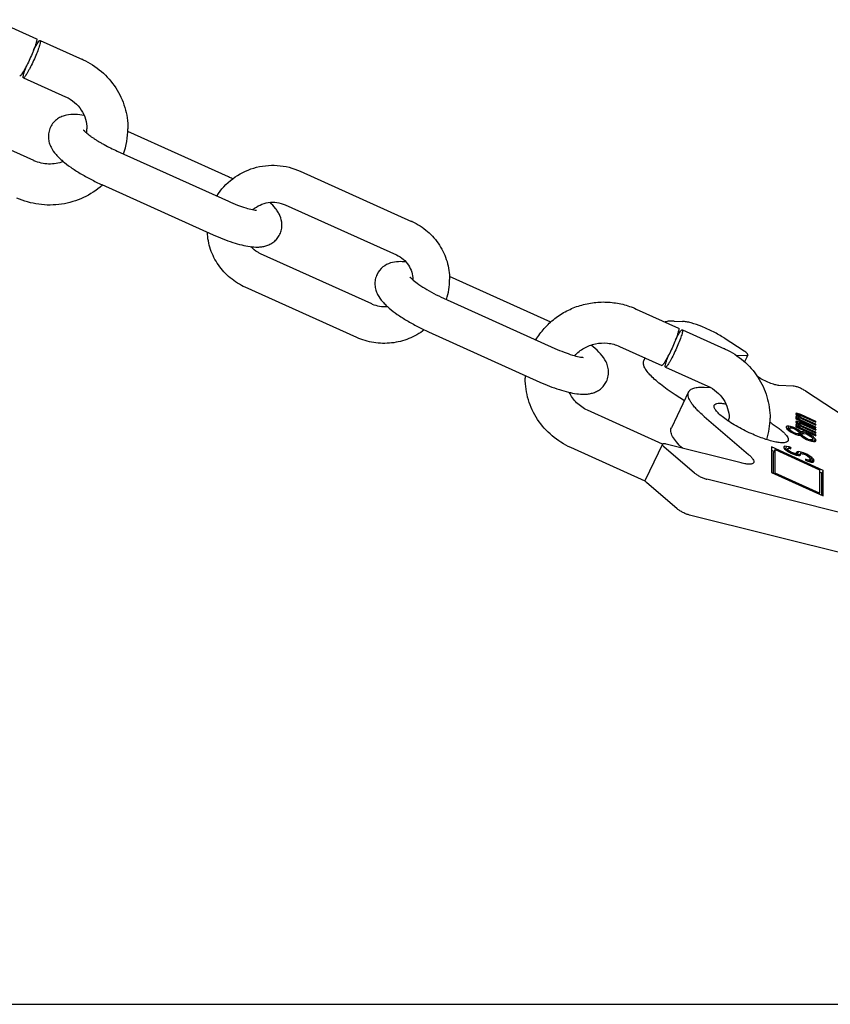
# Model space of a CAD drawing. Units: millimetres. Extents: x 0 to 841, y 0 to 594.
# Drawn here: x 232 to 331, y 0 to 120 of the extents above; entities that cross this region are included whole.
import ezdxf

# ---------------------------------------------------------------- set-up
doc = ezdxf.new("R2010")
doc.units = ezdxf.units.MM
doc.header["$LTSCALE"] = 46.255
doc.layers.get('0').update_dxf_attribs({"linetype": 'CONTINUOUS'})
for name, color, linetype in [('BEZUGSACHSEN', 7, 'CONTINUOUS'), ('KONSTRUKTIONSELEMENTE', 7, 'CONTINUOUS'), ('RUNDUNGEN', 7, 'CONTINUOUS')]:
    doc.layers.add(name, color=color, linetype=linetype)

msp = doc.modelspace()

# ---------------------------------------------------------------- linework, layer by layer
at = {"color": 7, "linetype": 'CONTINUOUS'}
for p, q in [((313.48, 74.73), (311.37, 70.35)), ((326.63, 72.13), (326.55, 72.1)), ((326.63, 72.13), (326.56, 71.99)), ((326.78, 72.1), (326.63, 72.13)), ((326.78, 72.1), (326.67, 71.88)), ((327.17, 71.97), (326.78, 72.1)), ((326.55, 72.1), (326.55, 72.01)), ((326.55, 72.01), (326.63, 71.91)), ((326.63, 71.78), (326.55, 71.75)), ((326.55, 71.75), (326.55, 71.67)), ((326.55, 71.67), (326.63, 71.57)), ((326.78, 71.45), (326.55, 71.56)), ((326.55, 71.56), (326.55, 71.45)), ((326.55, 71.45), (329.02, 70.34)), ((326.63, 71.16), (326.55, 71.13)), ((326.55, 71.13), (326.55, 71.04)), ((326.55, 71.04), (326.63, 70.94)), ((326.63, 71.78), (326.56, 71.65)), ((326.63, 71.16), (326.56, 71.02)), ((326.63, 71.91), (326.86, 71.74)), ((326.86, 71.74), (326.63, 71.78)), ((326.63, 71.57), (326.78, 71.45)), ((326.78, 71.13), (326.63, 71.16)), ((326.63, 70.94), (326.86, 70.77)), ((326.78, 71.13), (326.67, 70.91)), ((326.86, 71.74), (326.73, 71.49)), ((326.93, 71.77), (326.74, 71.36)), ((326.86, 71.57), (326.76, 71.36)), ((326.86, 71.53), (326.77, 71.35)), ((326.78, 71.41), (326.77, 71.42)), ((327.17, 71), (326.78, 71.13)), ((326.86, 71.92), (326.8, 71.79)), ((326.86, 70.94), (326.8, 70.82)), ((326.86, 71.85), (326.82, 71.77)), ((326.86, 71.92), (326.93, 71.92)), ((326.86, 71.85), (326.86, 71.92)), ((326.93, 71.77), (326.86, 71.85)), ((326.86, 71.57), (326.93, 71.58)), ((326.86, 71.53), (326.86, 71.57)), ((326.93, 71.43), (326.86, 71.53)), ((326.86, 70.94), (326.93, 70.95)), ((326.86, 70.88), (326.86, 70.94)), ((326.93, 71.43), (326.87, 71.3)), ((326.93, 71.92), (327.01, 71.91)), ((327.01, 71.72), (326.93, 71.77)), ((326.93, 71.58), (327.01, 71.57)), ((327.09, 71.31), (326.93, 71.43)), ((326.93, 70.95), (327.01, 70.94)), ((327.01, 71.72), (326.94, 71.57)), ((327.01, 71.91), (327.17, 71.86)), ((327.17, 71.63), (327.01, 71.72)), ((327.01, 71.57), (327.17, 71.52)), ((327.01, 70.94), (327.17, 70.89)), ((327.09, 71.31), (327.05, 71.23)), ((329.02, 70.45), (327.09, 71.31)), ((327.17, 71.97), (327.12, 71.88)), ((327.17, 71.63), (327.12, 71.54)), ((327.17, 71), (327.12, 70.91)), ((329.02, 71.14), (327.17, 71.97)), ((327.17, 71.86), (329.02, 71.03)), ((329.02, 70.79), (327.17, 71.63)), ((327.17, 71.52), (329.02, 70.68)), ((329.02, 70.17), (327.17, 71)), ((329.02, 71.14), (328.98, 71.05)), ((329.02, 71.03), (329.02, 71.14)), ((325.47, 70.56), (325.39, 70.4)), ((325.47, 70.56), (325.39, 70.48)), ((325.39, 70.48), (325.39, 70.4)), ((325.39, 70.4), (325.47, 70.25)), ((325.7, 70.56), (325.47, 70.56)), ((325.47, 70.25), (325.7, 70.04)), ((325.53, 70.21), (325.52, 70.21)), ((325.7, 70.56), (325.53, 70.21)), ((325.71, 70.18), (325.53, 70.21)), ((325.78, 70.31), (325.66, 70.08)), ((325.78, 70.22), (325.69, 70.05)), ((325.93, 70.52), (325.7, 70.56)), ((325.7, 70.04), (325.93, 69.87)), ((325.78, 70.31), (325.86, 70.36)), ((325.78, 70.22), (325.78, 70.31)), ((325.86, 70.1), (325.78, 70.22)), ((325.86, 70.1), (325.79, 69.97)), ((325.93, 70.52), (325.86, 70.36)), ((325.86, 70.36), (326.09, 70.34)), ((326.09, 69.91), (325.86, 70.1)), ((326.32, 70.39), (325.93, 70.52)), ((325.93, 69.87), (326.32, 69.66)), ((326.09, 69.91), (326.04, 69.82)), ((326.09, 70.34), (326.32, 70.28)), ((326.32, 69.76), (326.09, 69.91)), ((326.32, 70.39), (326.27, 70.29)), ((326.32, 69.76), (326.28, 69.68)), ((326.55, 70.29), (326.32, 70.39)), ((326.32, 70.28), (326.47, 70.21)), ((326.47, 69.69), (326.32, 69.76)), ((326.47, 69.69), (326.43, 69.6)), ((326.47, 70.21), (326.7, 70.07)), ((326.7, 69.63), (326.47, 69.69)), ((326.55, 70.29), (326.5, 70.19)), ((326.63, 70.81), (326.55, 70.78)), ((326.55, 70.78), (326.55, 70.7)), ((326.55, 70.7), (326.63, 70.6)), ((326.78, 70.48), (326.55, 70.59)), ((326.55, 70.59), (326.55, 70.48)), ((326.55, 70.48), (329.02, 69.37)), ((326.86, 70.1), (326.55, 70.29)), ((326.63, 70.81), (326.56, 70.68)), ((326.86, 70.77), (326.63, 70.81)), ((326.63, 70.6), (326.78, 70.48)), ((326.7, 70.07), (326.93, 69.87)), ((326.86, 70.77), (326.73, 70.52)), ((326.93, 70.8), (326.74, 70.39)), ((326.86, 70.6), (326.76, 70.39)), ((326.86, 70.56), (326.77, 70.38)), ((326.78, 70.44), (326.77, 70.45)), ((326.86, 70.1), (326.8, 69.99)), ((326.86, 70.88), (326.82, 70.8)), ((326.93, 70.8), (326.86, 70.88)), ((326.86, 70.6), (326.93, 70.61)), ((326.86, 70.56), (326.86, 70.6)), ((326.93, 70.46), (326.86, 70.56)), ((327.09, 69.93), (326.86, 70.1)), ((326.93, 70.46), (326.87, 70.33)), ((327.01, 70.75), (326.93, 70.8)), ((326.93, 70.61), (327.01, 70.59)), ((327.09, 70.34), (326.93, 70.46)), ((326.93, 69.87), (327.01, 69.75)), ((327.01, 70.75), (326.94, 70.6)), ((327.09, 69.93), (327, 69.76)), ((327.17, 69.86), (327, 69.51)), ((327.17, 70.65), (327.01, 70.75)), ((327.01, 70.59), (327.17, 70.55)), ((327.01, 69.75), (327.01, 69.67)), ((327.09, 70.34), (327.05, 70.26)), ((327.24, 69.86), (327.07, 69.51)), ((329.02, 69.48), (327.09, 70.34)), ((327.17, 69.86), (327.09, 69.93)), ((327.17, 70.65), (327.12, 70.57)), ((327.17, 70.89), (329.02, 70.06)), ((329.02, 69.82), (327.17, 70.65)), ((327.17, 70.55), (329.02, 69.71)), ((327.24, 69.86), (327.17, 69.86)), ((327.47, 69.85), (327.24, 69.86)), ((327.47, 69.85), (327.39, 69.67)), ((327.86, 69.72), (327.47, 69.85)), ((327.86, 69.72), (327.81, 69.62)), ((328.09, 69.61), (327.86, 69.72)), ((329.02, 70.79), (328.98, 70.7)), ((329.02, 70.45), (328.98, 70.36)), ((329.02, 70.17), (328.98, 70.08)), ((329.02, 69.82), (328.98, 69.73)), ((329.02, 70.68), (329.02, 70.79)), ((329.02, 70.34), (329.02, 70.45)), ((329.02, 70.06), (329.02, 70.17)), ((329.02, 69.71), (329.02, 69.82)), ((326.32, 69.66), (326.55, 69.55)), ((326.55, 69.55), (326.86, 69.46)), ((326.7, 69.63), (326.65, 69.52)), ((326.93, 69.62), (326.7, 69.63)), ((326.93, 69.62), (326.86, 69.46)), ((326.86, 69.46), (327.09, 69.42)), ((327.01, 69.67), (326.91, 69.45)), ((327.01, 69.67), (326.93, 69.62)), ((327, 69.51), (326.95, 69.55)), ((327.07, 69.51), (327, 69.51)), ((327.27, 69.5), (327.07, 69.51)), ((327.09, 69.42), (327.17, 69.43)), ((327.17, 69.43), (327.24, 69.35)), ((327.32, 69.61), (327.21, 69.38)), ((327.32, 69.53), (327.23, 69.35)), ((327.24, 69.35), (327.47, 69.16)), ((327.32, 69.61), (327.4, 69.67)), ((327.32, 69.53), (327.32, 69.61)), ((327.4, 69.41), (327.32, 69.53)), ((327.4, 69.41), (327.33, 69.27)), ((327.4, 69.67), (327.55, 69.68)), ((327.55, 69.25), (327.4, 69.41)), ((327.47, 69.16), (327.86, 68.94)), ((327.55, 69.25), (327.5, 69.14)), ((327.55, 69.68), (327.86, 69.61)), ((327.86, 69.05), (327.55, 69.25)), ((327.86, 69.05), (327.82, 68.96)), ((327.86, 69.61), (328.09, 69.5)), ((328.09, 68.94), (327.86, 69.05)), ((327.86, 68.94), (328.09, 68.84)), ((328.09, 69.61), (328.05, 69.52)), ((328.09, 68.94), (328.05, 68.85)), ((328.48, 69.4), (328.09, 69.61)), ((328.09, 69.5), (328.4, 69.3)), ((328.4, 68.87), (328.09, 68.94)), ((328.09, 68.84), (328.48, 68.71)), ((328.4, 68.87), (328.34, 68.75)), ((328.4, 69.3), (328.55, 69.14)), ((328.55, 68.89), (328.4, 68.87)), ((328.48, 69.4), (328.42, 69.28)), ((328.55, 68.89), (328.47, 68.71)), ((328.71, 69.23), (328.48, 69.4)), ((328.48, 68.71), (328.71, 68.67)), ((328.63, 68.94), (328.52, 68.7)), ((328.55, 69.14), (328.63, 69.02)), ((328.63, 68.94), (328.55, 68.89)), ((328.77, 68.66), (328.58, 68.84)), ((328.71, 69.23), (328.62, 69.04)), ((328.63, 69.02), (328.63, 68.94)), ((328.94, 69.01), (328.71, 69.23)), ((328.71, 68.67), (328.94, 68.67)), ((328.94, 69.01), (328.77, 68.66)), ((329.02, 68.87), (328.92, 68.67)), ((329.02, 68.87), (328.94, 69.01)), ((328.94, 68.67), (329.02, 68.74)), ((329.02, 69.48), (328.98, 69.39)), ((329.02, 69.37), (329.02, 69.48)), ((329.02, 68.74), (329.02, 68.87)), ((329.92, 65.16), (323.58, 68.02)), ((323.58, 68.02), (323.58, 64.92)), ((323.91, 67.45), (323.58, 67.59)), ((324.03, 67.69), (323.86, 67.34)), ((323.86, 64.79), (323.86, 67.34)), ((324.03, 67.69), (329.47, 65.24)), ((324.03, 64.84), (324.03, 67.69)), ((325.2, 68.11), (325.12, 67.95)), ((325.2, 68.11), (325.12, 68.04)), ((325.12, 68.04), (325.12, 67.93)), ((325.12, 67.93), (325.2, 67.81)), ((325.43, 68.09), (325.2, 68.11)), ((325.2, 67.81), (325.35, 67.65)), ((325.43, 68.09), (325.26, 67.74)), ((325.5, 67.69), (325.26, 67.74)), ((325.35, 67.65), (325.66, 67.43)), ((325.74, 68.02), (325.43, 68.09)), ((325.58, 67.85), (325.45, 67.58)), ((325.58, 67.72), (325.5, 67.55)), ((325.58, 67.85), (325.66, 67.88)), ((325.58, 67.72), (325.58, 67.85)), ((325.66, 67.62), (325.58, 67.72)), ((325.66, 67.62), (325.59, 67.48)), ((325.66, 67.88), (325.81, 67.86)), ((325.81, 67.49), (325.66, 67.62)), ((325.66, 67.43), (325.97, 67.27)), ((325.74, 68.02), (325.67, 67.88)), ((325.97, 67.94), (325.74, 68.02)), ((325.81, 67.49), (325.76, 67.38)), ((325.81, 67.86), (325.97, 67.81)), ((326.05, 67.36), (325.81, 67.49)), ((325.97, 67.94), (325.91, 67.82)), ((325.97, 67.81), (325.97, 67.94)), ((326.05, 67.36), (325.99, 67.26)), ((326.2, 67.29), (326.05, 67.36)), ((326.2, 67.29), (326.15, 67.19)), ((326.43, 67.21), (326.2, 67.29)), ((326.74, 67.44), (326.66, 67.28)), ((326.74, 67.44), (326.66, 67.37)), ((326.66, 67.37), (326.66, 67.24)), ((326.89, 67.46), (326.73, 67.11)), ((326.89, 67.46), (326.74, 67.44)), ((327.2, 67.4), (326.89, 67.46)), ((327.2, 67.4), (327.03, 67.05)), ((327.51, 67.31), (327.2, 67.4)), ((327.51, 67.31), (327.45, 67.18)), ((327.9, 67.13), (327.51, 67.31)), ((325.97, 67.27), (326.28, 67.13)), ((326.28, 67.13), (326.59, 67.01)), ((326.43, 67.21), (326.37, 67.09)), ((326.59, 67.21), (326.43, 67.21)), ((326.59, 67.21), (326.51, 67.05)), ((326.66, 67.24), (326.56, 67.02)), ((326.66, 67.24), (326.59, 67.21)), ((326.73, 67.11), (326.59, 67.09)), ((326.59, 67.01), (326.89, 66.96)), ((327.03, 67.05), (326.73, 67.11)), ((326.89, 66.96), (327.05, 66.98)), ((327.07, 67.04), (327.03, 67.05)), ((327.13, 67.16), (327.04, 66.98)), ((327.05, 66.98), (327.13, 67.03)), ((327.13, 67.16), (327.2, 67.21)), ((327.13, 67.03), (327.13, 67.16)), ((327.2, 67.21), (327.36, 67.2)), ((327.36, 67.2), (327.59, 67.14)), ((327.59, 67.14), (327.82, 67.04)), ((327.97, 66.45), (327.74, 66.53)), ((327.74, 66.53), (327.74, 66.4)), ((327.74, 66.4), (328.05, 66.29)), ((327.82, 67.04), (328.05, 66.89)), ((327.9, 67.13), (327.85, 67.03)), ((328.21, 66.95), (327.9, 67.13)), ((327.97, 66.45), (327.92, 66.34)), ((328.21, 66.41), (327.97, 66.45)), ((328.05, 66.89), (328.21, 66.76)), ((328.05, 66.29), (328.44, 66.18)), ((328.21, 66.41), (328.13, 66.26)), ((328.21, 66.95), (328.14, 66.81)), ((328.28, 66.46), (328.18, 66.25)), ((328.51, 66.73), (328.21, 66.95)), ((328.21, 66.76), (328.28, 66.64)), ((328.28, 66.46), (328.21, 66.41)), ((328.35, 66.38), (328.26, 66.44)), ((328.28, 66.64), (328.28, 66.46)), ((328.51, 66.73), (328.35, 66.38)), ((328.5, 66.22), (328.35, 66.38)), ((328.44, 66.18), (328.67, 66.18)), ((328.67, 66.57), (328.5, 66.22)), ((328.52, 66.18), (328.5, 66.22)), ((328.67, 66.57), (328.51, 66.73)), ((328.75, 66.43), (328.63, 66.18)), ((328.75, 66.43), (328.67, 66.57)), ((328.67, 66.18), (328.75, 66.26)), ((328.75, 66.26), (328.75, 66.43)), ((323.58, 64.92), (329.92, 62.06)), ((329.47, 65.24), (329.47, 62.39)), ((329.75, 64.81), (329.47, 64.94)), ((329.92, 65.16), (329.75, 64.81)), ((329.92, 62.06), (329.92, 65.16)), ((324.03, 64.84), (323.98, 64.73)), ((329.47, 62.39), (324.03, 64.84)), ((329.75, 62.13), (329.75, 64.81)), ((329.47, 62.39), (329.42, 62.28)), ((0, 0), (841, 0))]:
    msp.add_line(p, q, dxfattribs=at)
for points, knots in [([(315.38, 71.75), (315.2, 71.9), (314.86, 72.2), (314.41, 72.65), (314.04, 73.08), (313.59, 73.68), (313.3, 74.35), (313.48, 74.73)], [0, 0, 0, 0, 0.193474, 0.367695, 0.521659, 0.655123, 1, 1, 1, 1]), ([(313.48, 74.73), (313.5, 74.78), (313.57, 74.89), (313.72, 75.02), (313.9, 75.12), (314.22, 75.24), (314.72, 75.32), (315.14, 75.32), (315.38, 75.31)], [0, 0, 0, 0, 0.084947, 0.175254, 0.275367, 0.388463, 0.660691, 1, 1, 1, 1]), ([(312.72, 67.86), (312.46, 68.11), (312.02, 68.56), (311.58, 69.16), (311.38, 69.6), (311.3, 69.88), (311.29, 70.13), (311.33, 70.29), (311.37, 70.35)], [0, 0, 0, 0, 0.355091, 0.634077, 0.746145, 0.841869, 0.924636, 1, 1, 1, 1])]:
    msp.add_open_spline(points, degree=3, knots=knots, dxfattribs=at)
at = {"layer": 'BEZUGSACHSEN', "color": 7, "linetype": 'CONTINUOUS'}
for points, knots in [([(316.61, 73.12), (316.68, 73.27), (316.97, 73.35), (317.27, 73.36), (317.6, 73.35), (317.85, 73.31), (318.03, 73.28)], [0, 0, 0, 0, 0.346585, 0.479847, 0.633411, 1, 1, 1, 1]), ([(321.11, 69.65), (320.79, 69.79), (320.17, 70.09), (319.28, 70.58), (318.46, 71.08), (317.76, 71.57), (317.27, 71.97), (316.97, 72.28), (316.8, 72.48), (316.68, 72.67), (316.6, 72.84), (316.57, 72.99), (316.59, 73.08), (316.61, 73.12)], [0, 0, 0, 0, 0.178431, 0.353395, 0.517665, 0.664542, 0.788352, 0.840273, 0.885083, 0.922724, 0.953538, 0.97855, 1, 1, 1, 1]), ([(323.4, 71.03), (323.58, 70.92), (323.93, 70.7), (324.41, 70.36), (324.82, 70.03), (325.15, 69.72), (325.4, 69.44), (325.57, 69.19), (325.66, 68.96), (325.64, 68.82), (325.62, 68.77)], [0, 0, 0, 0, 0.194601, 0.373525, 0.533524, 0.671924, 0.786864, 0.877764, 0.946449, 1, 1, 1, 1]), ([(325.62, 68.77), (325.54, 68.61), (325.24, 68.53), (324.92, 68.52), (324.58, 68.54), (324.09, 68.62), (323.44, 68.78), (322.7, 69.01), (321.92, 69.3), (321.38, 69.53), (321.11, 69.65)], [0, 0, 0, 0, 0.112161, 0.15569, 0.205907, 0.325815, 0.469519, 0.633119, 0.811773, 1, 1, 1, 1])]:
    msp.add_open_spline(points, degree=3, knots=knots, dxfattribs=at)
at = {"layer": 'KONSTRUKTIONSELEMENTE', "color": 7, "linetype": 'CONTINUOUS'}
for p, q in [((228.69, 120.16), (233.86, 117.84)), ((234.31, 117.63), (239.48, 115.3)), ((232.26, 113.07), (237.42, 110.75)), ((233.52, 102.96), (223.26, 107.58)), ((257.29, 100.98), (245.01, 106.51)), ((243.69, 104.13), (257.29, 98.01)), ((266.06, 101.67), (279.66, 95.55)), ((241.84, 100.03), (255.44, 93.9)), ((264.21, 97.57), (277.81, 91.45)), ((274.8, 85.48), (261.2, 91.6)), ((296.64, 83.26), (284.29, 88.82)), ((272.95, 81.38), (259.35, 87.5)), ((283.57, 86.17), (297.16, 80.05)), ((307.09, 84.85), (312.25, 82.52)), ((281.72, 82.07), (295.32, 75.94)), ((312.71, 82.32), (317.87, 79.99)), ((305.04, 80.29), (310.2, 77.97)), ((310.65, 77.76), (315.82, 75.44)), ((310.29, 68.38), (301.13, 72.51)), ((308.18, 63.85), (299.08, 67.95))]:
    msp.add_line(p, q, dxfattribs=at)
for centre, radius, start, end in [((235.54, 106.57), 9.58, 65.3422, 65.7523), ((235.94, 106.85), 4.08, 352.6424, 0.0109), ((235.92, 106.86), 9.1, 340.2187, 0.0006), ((235.41, 107.17), 4.61, 245.7526, 246.4891), ((246.4, 76.81), 26.51, 64.537, 65.7495), ((235.63, 107.04), 9.46, 311.5503, 311.7407), ((276.36, 88.23), 8.03, 65.3115, 65.7523), ((276.68, 88.46), 3.12, 359.2449, 0.0134), ((276.66, 88.47), 7.64, 341.3373, 359.9953), ((276.25, 88.71), 3.54, 245.7528, 246.6076), ((276.3, 88.84), 3.68, 246.6868, 275.7837), ((313.94, 71.26), 9.58, 65.3422, 65.7523), ((302.61, 76.4), 9.08, 177.8577, 180.0209), ((314.34, 71.54), 4.07, 354.2956, 0.0155), ((314.31, 71.55), 9.11, 343.1776, 359.9968)]:
    msp.add_arc(centre, radius, start, end, dxfattribs=at)
for points, knots in [([(233.86, 117.84), (233.87, 117.83), (233.89, 117.8), (233.89, 117.77), (233.89, 117.74)], [0, 0, 0, 0, 0.374457, 1, 1, 1, 1]), ([(233.89, 117.74), (233.89, 117.69), (233.87, 117.57), (233.82, 117.35), (233.73, 117.08), (233.57, 116.62), (233.32, 115.97), (232.97, 115.19), (232.66, 114.55), (232.41, 114.08), (232.24, 113.8), (232.1, 113.57), (231.99, 113.42), (231.92, 113.34), (231.87, 113.29), (231.83, 113.27), (231.81, 113.28)], [0, 0, 0, 0, 0.030736, 0.075881, 0.134249, 0.203998, 0.368684, 0.548979, 0.721739, 0.798279, 0.864868, 0.919497, 0.960457, 0.975536, 0.986977, 1, 1, 1, 1]), ([(234.34, 117.54), (234.34, 117.49), (234.32, 117.36), (234.27, 117.15), (234.19, 116.87), (234.03, 116.41), (233.77, 115.77), (233.42, 114.98), (233.11, 114.34), (232.86, 113.88), (232.7, 113.59), (232.55, 113.36), (232.45, 113.22), (232.37, 113.13), (232.32, 113.09), (232.28, 113.06), (232.26, 113.07)], [0, 0, 0, 0, 0.030736, 0.075881, 0.134249, 0.203998, 0.368684, 0.548979, 0.721739, 0.798279, 0.864868, 0.919497, 0.960457, 0.975536, 0.986977, 1, 1, 1, 1]), ([(233.48, 116.39), (233.57, 116.57), (233.74, 116.89), (233.97, 117.28), (234.15, 117.52), (234.25, 117.62), (234.3, 117.64), (234.31, 117.63)], [0, 0, 0, 0, 0.39762, 0.709509, 0.911997, 0.968888, 1, 1, 1, 1]), ([(234.31, 117.63), (234.32, 117.63), (234.34, 117.59), (234.34, 117.56), (234.34, 117.54)], [0, 0, 0, 0, 0.374457, 1, 1, 1, 1]), ([(232.23, 113.16), (232.23, 113.23), (232.26, 113.4), (232.34, 113.7), (232.47, 114.08), (232.58, 114.37), (232.64, 114.52)], [0, 0, 0, 0, 0.143729, 0.365676, 0.655844, 1, 1, 1, 1]), ([(239.54, 115.28), (240.35, 114.91), (241.86, 113.94), (243.63, 111.92), (244.76, 109.5), (245.02, 107.73), (245.02, 106.86)], [0, 0, 0, 0, 0.251754, 0.502157, 0.751423, 1, 1, 1, 1]), ([(232.26, 113.07), (232.25, 113.08), (232.23, 113.11), (232.23, 113.14), (232.23, 113.16)], [0, 0, 0, 0, 0.374457, 1, 1, 1, 1]), ([(237.42, 110.75), (237.81, 110.57), (238.53, 110.12), (239.37, 109.18), (239.9, 108.06), (240.02, 107.25), (240.02, 106.85)], [0, 0, 0, 0, 0.258096, 0.510267, 0.756837, 1, 1, 1, 1]), ([(239.68, 108.46), (239.32, 108.53), (238.6, 108.63), (237.67, 108.58), (236.94, 108.36), (236.39, 108.06), (235.91, 107.62), (235.66, 107.25), (235.56, 107.05)], [0, 0, 0, 0, 0.234244, 0.463437, 0.587361, 0.719537, 0.858192, 1, 1, 1, 1]), ([(235.56, 107.05), (235.47, 106.84), (235.33, 106.42), (235.29, 105.76), (235.4, 105.14), (235.68, 104.43), (236.12, 103.82), (236.63, 103.29), (237.21, 102.76), (238.06, 102.12), (239.21, 101.38), (240.49, 100.67), (241.38, 100.24), (241.84, 100.03)], [0, 0, 0, 0, 0.064932, 0.128386, 0.188958, 0.245415, 0.350436, 0.403011, 0.458003, 0.577866, 0.711026, 0.853763, 1, 1, 1, 1]), ([(239.64, 106.64), (239.63, 106.65), (239.63, 106.67), (239.6, 106.71), (239.64, 106.65), (239.67, 106.63), (239.74, 106.55), (239.85, 106.44), (240.03, 106.29), (240.24, 106.12), (240.49, 105.93), (240.77, 105.73), (241.08, 105.53), (241.41, 105.32), (241.76, 105.12), (242.26, 104.84), (242.9, 104.5), (243.43, 104.25), (243.69, 104.13)], [0, 0, 0, 0, 0.009005, 0.01286, 0.020047, 0.030163, 0.043951, 0.081029, 0.128869, 0.185465, 0.249467, 0.319654, 0.395048, 0.474767, 0.557969, 0.643917, 0.821129, 1, 1, 1, 1]), ([(237.14, 102.84), (236.57, 102.63), (235.34, 102.43), (234.13, 102.7), (233.57, 102.94)], [0, 0, 0, 0, 0.500333, 1, 1, 1, 1]), ([(255.87, 98.64), (256.38, 99.45), (257.71, 100.9), (260.34, 102.22), (263.27, 102.55), (265.18, 102.07), (266.06, 101.67)], [0, 0, 0, 0, 0.248459, 0.498451, 0.749321, 1, 1, 1, 1]), ([(241.9, 99.97), (241.21, 99.35), (239.63, 98.33), (236.94, 97.52), (234.12, 97.5), (232.31, 98.02), (231.47, 98.4)], [0, 0, 0, 0, 0.249098, 0.499257, 0.749798, 1, 1, 1, 1]), ([(257.29, 98.01), (257.65, 97.84), (258.35, 97.55), (259.33, 97.21), (260.06, 97.01), (260.5, 96.94), (260.67, 96.92), (260.73, 96.92)], [0, 0, 0, 0, 0.329566, 0.625749, 0.862389, 0.947181, 1, 1, 1, 1]), ([(260.29, 96.98), (260.55, 97.21), (261.13, 97.59), (262.15, 97.9), (263.21, 97.91), (263.89, 97.71), (264.21, 97.57)], [0, 0, 0, 0, 0.245606, 0.496342, 0.749062, 1, 1, 1, 1]), ([(263.57, 93.97), (263.66, 94.15), (263.79, 94.55), (263.86, 95.34), (263.68, 96.09), (263.34, 96.72), (262.94, 97.27), (262.59, 97.64), (262.34, 97.86)], [0, 0, 0, 0, 0.141654, 0.280562, 0.538257, 0.65669, 0.770458, 1, 1, 1, 1]), ([(279.71, 95.52), (280.39, 95.21), (281.66, 94.4), (283.14, 92.71), (284.08, 90.68), (284.3, 89.2), (284.3, 88.47)], [0, 0, 0, 0, 0.251662, 0.50204, 0.751345, 1, 1, 1, 1]), ([(259.35, 87.5), (258.7, 87.8), (257.46, 88.57), (255.99, 90.17), (255.02, 92.1), (254.75, 93.52), (254.72, 94.23)], [0, 0, 0, 0, 0.251619, 0.502024, 0.751361, 1, 1, 1, 1]), ([(255.44, 93.9), (256.22, 93.55), (257.37, 93.1), (258.88, 92.66), (259.91, 92.46), (260.73, 92.4), (261.38, 92.44), (261.87, 92.55), (262.37, 92.74), (262.85, 93.04), (263.27, 93.45), (263.48, 93.79), (263.57, 93.97)], [0, 0, 0, 0, 0.285937, 0.413644, 0.529002, 0.635993, 0.689613, 0.745697, 0.805228, 0.868178, 0.933499, 1, 1, 1, 1]), ([(261.2, 91.6), (261.09, 91.66), (260.66, 91.88), (260.27, 92.19), (260.03, 92.46)], [0, 0, 0, 0, 0.253545, 1, 1, 1, 1]), ([(277.81, 91.45), (278.11, 91.31), (278.66, 90.96), (279.3, 90.24), (279.71, 89.39), (279.8, 88.77), (279.8, 88.46)], [0, 0, 0, 0, 0.259116, 0.51162, 0.757716, 1, 1, 1, 1]), ([(278.97, 90.59), (278.66, 90.63), (278.03, 90.66), (277.05, 90.52), (276.09, 90.03), (275.61, 89.43), (275.44, 89.08)], [0, 0, 0, 0, 0.226807, 0.46088, 0.721245, 1, 1, 1, 1]), ([(275.44, 89.08), (275.34, 88.88), (275.2, 88.46), (275.16, 87.8), (275.27, 87.18), (275.56, 86.46), (276, 85.86), (276.51, 85.33), (277.09, 84.8), (277.94, 84.16), (279.09, 83.42), (280.36, 82.71), (281.26, 82.27), (281.72, 82.07)], [0, 0, 0, 0, 0.064932, 0.128386, 0.188958, 0.245415, 0.350436, 0.403011, 0.458003, 0.577866, 0.711026, 0.853763, 1, 1, 1, 1]), ([(279.52, 88.68), (279.51, 88.69), (279.51, 88.7), (279.48, 88.74), (279.53, 88.68), (279.58, 88.63), (279.65, 88.56), (279.69, 88.52)], [0, 0, 0, 0, 0.119801, 0.175383, 0.25146, 0.540955, 1, 1, 1, 1]), ([(279.69, 88.52), (279.89, 88.33), (280.4, 87.93), (281.29, 87.35), (282.38, 86.73), (283.16, 86.35), (283.57, 86.17)], [0, 0, 0, 0, 0.179816, 0.4248, 0.706074, 1, 1, 1, 1]), ([(294.84, 81.1), (295.13, 81.59), (295.82, 82.53), (297.1, 83.73), (298.58, 84.67), (300.21, 85.33), (301.94, 85.7), (303.7, 85.74), (305.44, 85.48), (306.56, 85.09), (307.09, 84.85)], [0, 0, 0, 0, 0.123978, 0.248374, 0.373185, 0.498354, 0.623773, 0.74927, 0.874777, 1, 1, 1, 1]), ([(281.21, 82.3), (280.64, 81.87), (279.36, 81.15), (277.22, 80.61), (275.02, 80.66), (273.61, 81.08), (272.95, 81.38)], [0, 0, 0, 0, 0.249322, 0.499498, 0.749923, 1, 1, 1, 1]), ([(312.28, 82.43), (312.28, 82.38), (312.27, 82.26), (312.21, 82.04), (312.13, 81.76), (311.97, 81.3), (311.71, 80.66), (311.37, 79.88), (311.05, 79.23), (310.8, 78.77), (310.64, 78.49), (310.5, 78.26), (310.39, 78.11), (310.31, 78.02), (310.27, 77.98), (310.22, 77.96), (310.2, 77.97)], [0, 0, 0, 0, 0.030736, 0.075881, 0.134249, 0.203998, 0.368684, 0.548979, 0.721739, 0.798279, 0.864868, 0.919497, 0.960457, 0.975536, 0.986977, 1, 1, 1, 1]), ([(312.74, 82.23), (312.74, 82.18), (312.72, 82.05), (312.67, 81.84), (312.58, 81.56), (312.42, 81.1), (312.17, 80.46), (311.82, 79.67), (311.51, 79.03), (311.26, 78.57), (311.09, 78.28), (310.95, 78.05), (310.84, 77.9), (310.77, 77.82), (310.72, 77.78), (310.68, 77.75), (310.66, 77.76)], [0, 0, 0, 0, 0.030736, 0.075881, 0.134249, 0.203998, 0.368684, 0.548979, 0.721739, 0.798279, 0.864868, 0.919497, 0.960457, 0.975536, 0.986977, 1, 1, 1, 1]), ([(311.88, 81.08), (311.97, 81.26), (312.14, 81.58), (312.37, 81.97), (312.54, 82.21), (312.64, 82.31), (312.69, 82.33), (312.71, 82.32)], [0, 0, 0, 0, 0.39762, 0.709509, 0.911997, 0.968888, 1, 1, 1, 1]), ([(312.25, 82.52), (312.27, 82.52), (312.28, 82.49), (312.28, 82.45), (312.28, 82.43)], [0, 0, 0, 0, 0.374457, 1, 1, 1, 1]), ([(312.71, 82.32), (312.72, 82.32), (312.74, 82.28), (312.74, 82.25), (312.74, 82.23)], [0, 0, 0, 0, 0.374457, 1, 1, 1, 1]), ([(299.58, 79.15), (299.9, 79.52), (300.68, 80.15), (302.08, 80.69), (303.6, 80.76), (304.58, 80.5), (305.04, 80.29)], [0, 0, 0, 0, 0.24476, 0.49522, 0.74827, 1, 1, 1, 1]), ([(297.16, 80.05), (297.53, 79.88), (298.23, 79.59), (299.21, 79.25), (299.94, 79.05), (300.38, 78.97), (300.55, 78.96), (300.61, 78.95)], [0, 0, 0, 0, 0.329566, 0.625749, 0.862389, 0.947181, 1, 1, 1, 1]), ([(303.44, 76), (303.55, 76.23), (303.7, 76.7), (303.71, 77.42), (303.56, 78.09), (303.19, 78.85), (302.53, 79.65), (301.9, 80.19), (301.57, 80.45)], [0, 0, 0, 0, 0.141488, 0.279059, 0.408848, 0.529291, 0.756668, 1, 1, 1, 1]), ([(317.94, 79.97), (318.74, 79.6), (320.26, 78.63), (322.03, 76.61), (323.16, 74.19), (323.42, 72.42), (323.42, 71.54)], [0, 0, 0, 0, 0.251754, 0.502157, 0.751423, 1, 1, 1, 1]), ([(310.62, 77.85), (310.62, 77.92), (310.66, 78.09), (310.74, 78.39), (310.87, 78.77), (310.97, 79.05), (311.03, 79.21)], [0, 0, 0, 0, 0.143729, 0.365676, 0.655844, 1, 1, 1, 1]), ([(310.66, 77.76), (310.64, 77.77), (310.63, 77.8), (310.62, 77.83), (310.62, 77.85)], [0, 0, 0, 0, 0.374457, 1, 1, 1, 1]), ([(299.08, 67.95), (298.26, 68.32), (296.73, 69.28), (294.94, 71.3), (293.79, 73.74), (293.53, 75.52), (293.53, 76.4)], [0, 0, 0, 0, 0.251755, 0.502169, 0.751433, 1, 1, 1, 1]), ([(295.32, 75.94), (296.09, 75.59), (297.24, 75.14), (298.76, 74.7), (299.78, 74.5), (300.61, 74.43), (301.25, 74.48), (301.75, 74.59), (302.25, 74.78), (302.73, 75.08), (303.14, 75.49), (303.36, 75.83), (303.44, 76)], [0, 0, 0, 0, 0.285937, 0.413644, 0.529002, 0.635993, 0.689613, 0.745697, 0.805228, 0.868178, 0.933499, 1, 1, 1, 1]), ([(301.13, 72.51), (300.64, 72.73), (299.75, 73.33), (299.13, 74.21), (298.91, 74.68)], [0, 0, 0, 0, 0.507493, 1, 1, 1, 1]), ([(315.82, 75.44), (316.21, 75.26), (316.93, 74.81), (317.77, 73.87), (318.3, 72.75), (318.42, 71.94), (318.42, 71.54)], [0, 0, 0, 0, 0.258096, 0.510267, 0.756837, 1, 1, 1, 1])]:
    msp.add_open_spline(points, degree=3, knots=knots, dxfattribs=at)
at = {"layer": 'RUNDUNGEN', "color": 7, "linetype": 'CONTINUOUS'}
for p, q in [((311.71, 83.38), (312.75, 83.34)), ((317.8, 81.32), (320.25, 79.73)), ((308.01, 78.52), (308.18, 78.88)), ((319.23, 79.23), (320.51, 79.17)), ((320.7, 79.23), (320.3, 78.4)), ((321.99, 76.54), (321.85, 76.63)), ((315.38, 75.31), (316.11, 75.28)), ((326.23, 75.45), (324.51, 75.53)), ((327.74, 74.85), (343.33, 64.71)), ((312.96, 73.66), (311.82, 74.4)), ((315.38, 71.75), (320.78, 67.11)), ((310.27, 68.35), (308.16, 63.97)), ((314.2, 64.84), (310.46, 68.05)), ((319.89, 66.07), (310.73, 68.36)), ((343.33, 57.16), (315.72, 64.08)), ((312.09, 60.46), (308.35, 63.67)), ((341.22, 52.79), (313.6, 59.7))]:
    msp.add_line(p, q, dxfattribs=at)
for points, knots in [([(311.71, 83.38), (311.5, 83.39), (311.13, 83.39), (310.76, 83.32), (310.6, 83.27)], [0, 0, 0, 0, 0.559376, 1, 1, 1, 1]), ([(317.8, 81.32), (317.38, 81.59), (316.49, 82.09), (315.15, 82.71), (314.04, 83.1), (313.25, 83.29), (312.9, 83.33), (312.75, 83.34)], [0, 0, 0, 0, 0.272655, 0.556343, 0.810385, 0.914983, 1, 1, 1, 1]), ([(320.7, 79.23), (320.72, 79.26), (320.7, 79.31), (320.66, 79.38), (320.59, 79.47), (320.45, 79.59), (320.32, 79.68), (320.25, 79.73)], [0, 0, 0, 0, 0.12283, 0.213856, 0.328257, 0.625034, 1, 1, 1, 1]), ([(311.82, 74.4), (311.5, 74.61), (310.9, 75.02), (310.06, 75.64), (309.35, 76.23), (308.78, 76.79), (308.35, 77.3), (308.1, 77.71), (307.99, 78), (307.95, 78.2), (307.96, 78.37), (307.99, 78.48), (308.01, 78.52)], [0, 0, 0, 0, 0.195193, 0.373563, 0.532333, 0.669378, 0.783304, 0.87398, 0.911236, 0.943855, 0.972913, 1, 1, 1, 1]), ([(320.51, 79.17), (320.54, 79.17), (320.58, 79.17), (320.65, 79.18), (320.69, 79.21), (320.7, 79.23)], [0, 0, 0, 0, 0.342696, 0.617949, 1, 1, 1, 1]), ([(324.51, 75.53), (324.44, 75.53), (324.26, 75.55), (323.87, 75.65), (323.31, 75.84), (322.64, 76.15), (322.2, 76.4), (321.99, 76.54)], [0, 0, 0, 0, 0.085007, 0.189607, 0.443635, 0.727328, 1, 1, 1, 1]), ([(327.74, 74.85), (327.62, 74.93), (327.35, 75.08), (326.95, 75.27), (326.57, 75.4), (326.33, 75.45), (326.23, 75.45)], [0, 0, 0, 0, 0.272743, 0.55651, 0.810605, 1, 1, 1, 1]), ([(310.27, 68.35), (310.25, 68.31), (310.29, 68.22), (310.37, 68.13), (310.43, 68.08), (310.46, 68.05)], [0, 0, 0, 0, 0.344986, 0.632349, 1, 1, 1, 1]), ([(310.73, 68.36), (310.67, 68.38), (310.57, 68.4), (310.44, 68.41), (310.37, 68.4), (310.31, 68.39), (310.28, 68.37), (310.27, 68.35)], [0, 0, 0, 0, 0.37027, 0.659382, 0.771901, 0.863955, 1, 1, 1, 1]), ([(321.42, 66.11), (321.4, 66.08), (321.35, 66.02), (321.24, 65.96), (321.1, 65.93), (320.92, 65.91), (320.7, 65.92), (320.36, 65.96), (320.08, 66.02), (319.89, 66.07)], [0, 0, 0, 0, 0.063708, 0.138119, 0.229918, 0.342154, 0.475793, 0.630692, 1, 1, 1, 1]), ([(320.78, 67.11), (320.9, 67.01), (321.05, 66.87), (321.23, 66.66), (321.38, 66.46), (321.48, 66.24), (321.42, 66.11)], [0, 0, 0, 0, 0.367609, 0.52163, 0.655117, 1, 1, 1, 1]), ([(308.35, 63.67), (308.31, 63.7), (308.25, 63.76), (308.18, 63.85), (308.14, 63.93), (308.16, 63.97)], [0, 0, 0, 0, 0.367663, 0.655036, 1, 1, 1, 1]), ([(314.2, 64.84), (314.3, 64.75), (314.53, 64.6), (314.9, 64.38), (315.31, 64.2), (315.59, 64.11), (315.72, 64.08)], [0, 0, 0, 0, 0.221996, 0.488084, 0.760417, 1, 1, 1, 1]), ([(313.6, 59.7), (313.47, 59.73), (313.2, 59.83), (312.79, 60.01), (312.41, 60.22), (312.18, 60.38), (312.09, 60.46)], [0, 0, 0, 0, 0.239595, 0.511939, 0.778016, 1, 1, 1, 1])]:
    msp.add_open_spline(points, degree=3, knots=knots, dxfattribs=at)

doc.saveas('drawing.dxf')
